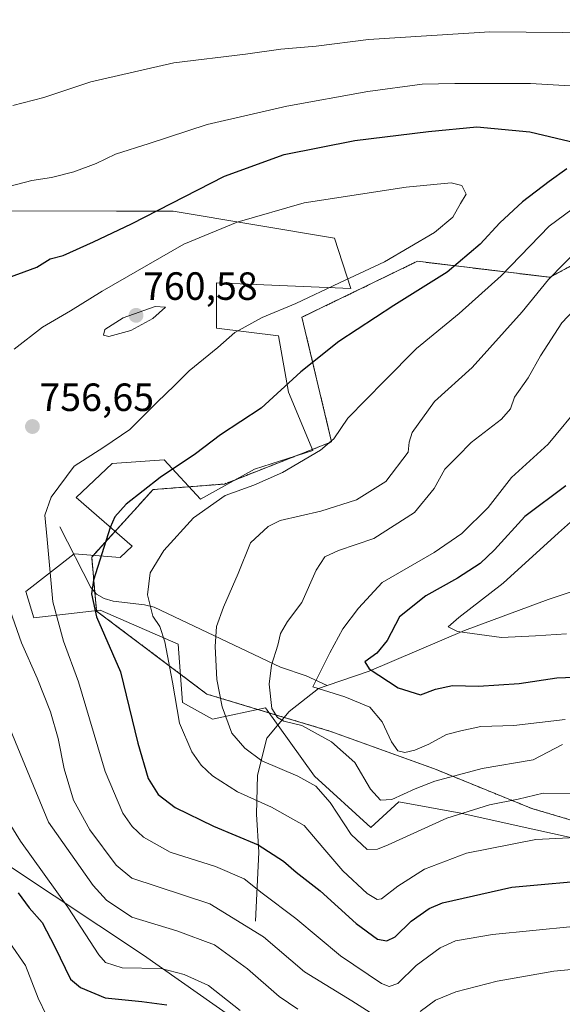
# Model space of a CAD drawing. Units: metres. Extents: x 589876 to 593300, y 4768351 to 4770710.
# Drawn here: x 592405 to 592543, y 4770260 to 4770510 of the extents above; entities that cross this region are included whole.
import ezdxf
from ezdxf.enums import TextEntityAlignment as Align

# ---------------------------------------------------------------- set-up
doc = ezdxf.new("R2010")
doc.units = ezdxf.units.M
doc.header["$MEASUREMENT"] = 0
doc.linetypes.add('TRAZOS', pattern=[0.75, 0.5, -0.25])
for name, color, linetype, lineweight in [('Arbolado forestal', 92, 'TRAZOS', 0), ('Arbolado forestal CxS', 92, 'Continuous', 0), ('Carátula', 7, 'Continuous', 5), ('Comarca', 2, 'Continuous', 13), ('Comarca CxS', 133, 'Continuous', 0), ('Corriente natural lineal', 142, 'Continuous', 13), ('Curva de nivel maestra', 36, 'Continuous', 30), ('Curva de nivel normal', 36, 'Continuous', 0), ('Entidad de ámbito territorial', 19, 'Continuous', 0), ('Entidad de ámbito territorial CxS', 92, 'Continuous', 0), ('Espacio natural protegido', 2, 'Continuous', 13), ('Espacio natural protegido CxS', 2, 'Continuous', 0), ('Matorral', 135, 'Continuous', 0), ('Matorral CxS', 135, 'Continuous', 0), ('Municipio', 9, 'Continuous', 13), ('Municipio CxS', 142, 'Continuous', 0), ('Punto de cota en terreno', 7, 'Continuous', 0), ('Rótulo de punto de cota en terreno', 19, 'Continuous', 0)]:
    doc.layers.add(name, color=color, linetype=linetype, lineweight=lineweight)
doc.styles.add('Arial', font='txt', dxfattribs={"height": 0.2})

# ---------------------------------------------------------------- blocks, each defined once
blk = doc.blocks.new('*U156')
at = {"layer": 'Arbolado forestal CxS', "color": 92, "linetype": 'Continuous', "lineweight": 0}
blk.add_polyline3d([(592567.41, 4770459.28, 736.56), (592540.16, 4770444.68, 739.53), (592506.5, 4770448.75, 753.04), (592477.16, 4770434.51, 753.3), (592484.69, 4770402.84, 744.39), (592457.44, 4770392.13, 745.33), (592439.32, 4770390.72, 749.17), (592423.73, 4770373.56, 750.34), (592424.97, 4770359.84, 749.26), (592453, 4770338.73, 740.95), (592484.5, 4770329.24, 733.96), (592510.82, 4770319.74, 733.67), (592535.57, 4770309.65, 741.32), (592561.29, 4770302.06, 745.18)], dxfattribs=at)
blk = doc.blocks.new('*U159')
at = {"layer": 'Curva de nivel normal', "color": 36, "linetype": 'Continuous', "lineweight": 0}
for points in [[(592403.66, 4770488.36, 740), (592411.53, 4770490.42, 740), (592423.51, 4770494.38, 740), (592444.6, 4770499.2, 740), (592462.84, 4770501.42, 740), (592471.81, 4770502.7, 740), (592480.8, 4770503.46, 740), (592494.08, 4770505.12, 740), (592524.88, 4770507.04, 740), (592552.63, 4770506.78, 740)], [(592547.52, 4770451.97, 740), (592539.8, 4770444.1, 740), (592533.14, 4770435.87, 740), (592520.42, 4770421.78, 740), (592510.86, 4770413.08, 740), (592505.14, 4770405.25, 740), (592504.37, 4770402.76, 740), (592504.15, 4770400.25, 740), (592498.44, 4770392.8, 740), (592491.06, 4770388.14, 740), (592481.96, 4770385.23, 740), (592471.62, 4770382.82, 740), (592468.57, 4770381.33, 740), (592464.04, 4770377.22, 740), (592460.97, 4770369.38, 740), (592457.19, 4770360.79, 740), (592455.46, 4770355.89, 740), (592455.07, 4770350.79, 740), (592455.54, 4770342.43, 740), (592456.92, 4770335.47, 740), (592459.35, 4770328.76, 740), (592462.6, 4770325.01, 740), (592466.96, 4770321.77, 740), (592476.1, 4770317.83, 740), (592480.69, 4770315.35, 740), (592484.34, 4770311.16, 740), (592489.65, 4770303.04, 740), (592493.76, 4770299.26, 740), (592496.35, 4770299.29, 740), (592499.1, 4770300.4, 740), (592514, 4770307.16, 740), (592524.79, 4770310.61, 740), (592532.12, 4770312, 740), (592538.46, 4770313.53, 740), (592548.86, 4770313.5, 740)]]:
    blk.add_polyline3d(points, dxfattribs=at)
blk = doc.blocks.new('*U167')
at = {"layer": 'Curva de nivel normal', "color": 36, "linetype": 'Continuous', "lineweight": 0}
blk.add_polyline3d([(592548.3, 4770412.63, 730), (592539.76, 4770402.3, 730), (592530.44, 4770393.82, 730), (592524.5, 4770386.17, 730), (592517.8, 4770379.52, 730), (592510.8, 4770374.75, 730), (592497.56, 4770367.06, 730), (592491.52, 4770360.56, 730), (592487.53, 4770355.28, 730), (592484.25, 4770349.2, 730), (592479.96, 4770340.59, 730), (592488.08, 4770338.05, 730), (592494.4, 4770335.42, 730), (592497.53, 4770331.67, 730), (592499.92, 4770326.56, 730), (592501.52, 4770324.33, 730), (592503.28, 4770323.92, 730), (592505.83, 4770324.45, 730), (592509.42, 4770325.98, 730), (592513.9, 4770328.42, 730), (592517.51, 4770329.38, 730), (592522.62, 4770330.48, 730), (592530.97, 4770330.76, 730), (592544.06, 4770332.31, 730)], dxfattribs=at)
blk = doc.blocks.new('*U197')
at = {"layer": 'Curva de nivel normal', "color": 36, "linetype": 'Continuous', "lineweight": 0}
blk.add_polyline3d([(592549.25, 4770385.8, 720), (592542.33, 4770379.76, 720), (592528.31, 4770366.96, 720), (592517.05, 4770358.22, 720), (592514.32, 4770355.8, 720), (592516.69, 4770354.6, 720), (592527.91, 4770353.09, 720), (592536.52, 4770353.56, 720), (592544.38, 4770354.09, 720)], dxfattribs=at)
blk = doc.blocks.new('*U205')
at = {"layer": 'Curva de nivel normal', "color": 36, "linetype": 'Continuous', "lineweight": 0}
blk.add_polyline3d([(592552.38, 4770442.75, 735), (592543.18, 4770433.08, 735), (592537.77, 4770424.68, 735), (592534.65, 4770419.12, 735), (592531.16, 4770414.2, 735), (592530.2, 4770411.2, 735), (592527.9, 4770408.61, 735), (592520.13, 4770402.66, 735), (592516.69, 4770399.12, 735), (592513.46, 4770395.9, 735), (592510.8, 4770391.01, 735), (592505.8, 4770384.87, 735), (592495.46, 4770378.25, 735), (592486.42, 4770375.2, 735), (592482.97, 4770373.64, 735), (592480.79, 4770370.27, 735), (592477.15, 4770362.02, 735), (592473.51, 4770357.18, 735), (592471.67, 4770354.13, 735), (592471.01, 4770351.13, 735), (592469.46, 4770346.09, 735), (592468.84, 4770341.25, 735), (592469.54, 4770335.1, 735), (592470.92, 4770332.79, 735), (592472.58, 4770331.86, 735), (592477.14, 4770330.78, 735), (592484.67, 4770326.6, 735), (592490.59, 4770321.37, 735), (592494.58, 4770314.54, 735), (592497.09, 4770311.75, 735), (592500, 4770311.91, 735), (592505.96, 4770314.68, 735), (592510.93, 4770316.57, 735), (592522.92, 4770319.82, 735), (592535.94, 4770322, 735), (592543.36, 4770325.88, 735)], dxfattribs=at)
blk = doc.blocks.new('*U220')
at = {"layer": 'Curva de nivel maestra', "color": 36, "linetype": 'Continuous', "lineweight": 30}
blk.add_polyline3d([(592544.24, 4770391.66, 725), (592533.8, 4770383.86, 725), (592526.13, 4770375.39, 725), (592522.46, 4770371.9, 725), (592516.68, 4770368.21, 725), (592508.68, 4770363.67, 725), (592501.98, 4770358.37, 725), (592498.84, 4770352.36, 725), (592496.21, 4770349.13, 725), (592493.13, 4770346.94, 725), (592494.23, 4770345.11, 725), (592501.58, 4770340.31, 725), (592507.26, 4770338.58, 725), (592511.13, 4770339.96, 725), (592515.46, 4770340.88, 725), (592522.04, 4770340.78, 725), (592532.33, 4770341.43, 725), (592541.96, 4770342.89, 725), (592550.72, 4770343.17, 725)], dxfattribs=at)
blk = doc.blocks.new('5PATER')
at = {"layer": 'Carátula', "linetype": 'Continuous', "lineweight": 5}
h = blk.add_hatch(color=250, dxfattribs=at)
edge = h.paths.add_edge_path()
edge.add_ellipse((0, 0.01), major_axis=(-1.33, -1.34), ratio=0.999422, start_angle=0, end_angle=360)

msp = doc.modelspace()

# ---------------------------------------------------------------- linework, layer by layer
at = {"layer": 'Arbolado forestal', "color": 92, "linetype": 'TRAZOS', "lineweight": 0}
for points in [[(592472.66, 4770332.8, 734.22), (592453, 4770338.73, 740.95), (592424.97, 4770359.84, 749.26), (592424.54, 4770364.58, 749.1), (592423.72, 4770373.56, 750.34), (592439.32, 4770390.72, 749.17), (592457.44, 4770392.13, 745.33), (592484.69, 4770402.84, 744.39), (592477.16, 4770434.51, 753.3), (592506.5, 4770448.75, 753.04), (592540.16, 4770444.68, 739.53), (592567.41, 4770459.28, 736.56)], [(592561.29, 4770302.06, 745.18), (592535.57, 4770309.65, 741.32), (592510.81, 4770319.74, 733.67), (592484.5, 4770329.24, 733.96), (592472.66, 4770332.8, 734.22)]]:
    msp.add_polyline3d(points, dxfattribs=at)
at = {"layer": 'Comarca', "color": 2, "linetype": 'Continuous', "lineweight": 13}
msp.add_polyline3d([(592308.8, 4770363.8, 775.84), (592308.6, 4770358.08, 777.88), (592327.54, 4770345.57, 779.25), (592351.27, 4770329.86, 779.82), (592359.65, 4770324.31, 779.47), (592391.38, 4770302.54, 774.66), (592436.93, 4770272.39, 768.62), (592464.19, 4770253.24, 771.75)], dxfattribs=at)
msp.add_polyline3d([(592308.8, 4770363.8, 775.84), (592308.6, 4770358.08, 777.88), (592327.54, 4770345.57, 779.25), (592351.27, 4770329.86, 779.82), (592359.65, 4770324.31, 779.47), (592391.38, 4770302.54, 774.66), (592436.93, 4770272.39, 768.62), (592464.19, 4770253.24, 771.75)], dxfattribs=at)
at = {"layer": 'Comarca CxS', "color": 133, "linetype": 'Continuous', "lineweight": 0}
for points in [[(592464.19, 4770253.24, 771.75), (592436.93, 4770272.39, 768.62), (592391.38, 4770302.54, 774.66), (592359.65, 4770324.31, 779.47), (592351.27, 4770329.86, 779.82), (592327.54, 4770345.57, 779.25), (592308.6, 4770358.08, 777.88), (592308.8, 4770363.8, 775.84), (592310.59, 4770398.39, 765.04), (592313.88, 4770461.68, 745.16), (592314.88, 4770480.98, 739.58), (592315.66, 4770495.92, 735.19), (592320.28, 4770585.07, 711.07), (592320.47, 4770588.67, 710.58), (592320.7, 4770593.13, 710.2), (592321.78, 4770613.96, 708.26), (592322.34, 4770624.65, 709.14), (592325.22, 4770680.07, 702.59), (592326.12, 4770697.46, 701.02), (593267.84, 4770710.08, 686.54), (593267.84, 4770710.08, 686.54), (593280.76, 4769766.33, 868.04)], [(592464.19, 4770253.24, 771.75), (592436.93, 4770272.39, 768.62), (592391.38, 4770302.54, 774.66), (592359.65, 4770324.31, 779.47), (592351.27, 4770329.86, 779.82), (592327.54, 4770345.57, 779.25), (592308.6, 4770358.08, 777.88), (592308.8, 4770363.8, 775.84), (592310.59, 4770398.39, 765.04), (592313.88, 4770461.68, 745.16), (592314.88, 4770480.98, 739.58), (592315.66, 4770495.92, 735.19), (592320.28, 4770585.07, 711.07), (592320.47, 4770588.67, 710.58), (592320.7, 4770593.13, 710.2), (592321.78, 4770613.96, 708.26), (592322.34, 4770624.65, 709.14), (592325.22, 4770680.07, 702.59), (592326.12, 4770697.46, 701.02), (593267.84, 4770710.08, 686.54), (593267.84, 4770710.08, 686.54), (593280.76, 4769766.33, 868.04)], [(589876.16, 4770664.62, 561.95), (592326.12, 4770697.46, 701.02), (592325.22, 4770680.07, 702.59), (592322.34, 4770624.65, 709.14), (592321.78, 4770613.96, 708.26), (592320.7, 4770593.13, 710.2), (592320.47, 4770588.67, 710.58), (592320.28, 4770585.07, 711.07), (592315.66, 4770495.92, 735.19), (592314.88, 4770480.98, 739.58), (592313.88, 4770461.68, 745.16), (592310.59, 4770398.39, 765.04), (592308.8, 4770363.8, 775.84), (592308.6, 4770358.08, 777.88), (592327.54, 4770345.57, 779.25), (592351.27, 4770329.86, 779.82), (592359.65, 4770324.31, 779.47), (592391.38, 4770302.54, 774.66), (592436.93, 4770272.39, 768.62), (592464.19, 4770253.24, 771.75)], [(589876.16, 4770664.62, 561.95), (592326.12, 4770697.46, 701.02), (592325.22, 4770680.07, 702.59), (592322.34, 4770624.65, 709.14), (592321.78, 4770613.96, 708.26), (592320.7, 4770593.13, 710.2), (592320.47, 4770588.67, 710.58), (592320.28, 4770585.07, 711.07), (592315.66, 4770495.92, 735.19), (592314.88, 4770480.98, 739.58), (592313.88, 4770461.68, 745.16), (592310.59, 4770398.39, 765.04), (592308.8, 4770363.8, 775.84), (592308.6, 4770358.08, 777.88), (592327.54, 4770345.57, 779.25), (592351.27, 4770329.86, 779.82), (592359.65, 4770324.31, 779.47), (592391.38, 4770302.54, 774.66), (592436.93, 4770272.39, 768.62), (592464.19, 4770253.24, 771.75)]]:
    msp.add_polyline3d(points, dxfattribs=at)
at = {"layer": 'Corriente natural lineal', "color": 142, "linetype": 'Continuous', "lineweight": 13}
for points in [[(592415.65, 4770381.22, 754.06), (592423.53, 4770365.85, 749.71), (592424.93, 4770364.09, 748.85), (592426.86, 4770362.99, 747.96), (592429.18, 4770362.34, 747.27), (592437.11, 4770361.4, 745), (592439.61, 4770360.81, 744.33), (592471.71, 4770345.6, 733.78), (592478.25, 4770343.4, 730.48), (592483.53, 4770340.91, 729.11)], [(592483.53, 4770340.91, 729.11), (592494.28, 4770344.59, 724.87), (592518.49, 4770354.88, 719.93), (592539.74, 4770362.74, 715.78), (592564.6, 4770371.08, 711.97), (592567.53, 4770371.49, 711.85)], [(592468.21, 4770327.53, 737.45), (592473.9, 4770334.27, 733.57), (592481.34, 4770340.16, 729.84), (592483.53, 4770340.91, 729.11)], [(592465.35, 4770280.97, 758.65), (592466.2, 4770298.57, 750.61), (592465.58, 4770308.24, 746.13), (592465.9, 4770318.15, 741.74), (592468.21, 4770327.53, 737.45)]]:
    msp.add_polyline3d(points, dxfattribs=at)
at = {"layer": 'Curva de nivel maestra', "color": 36, "linetype": 'Continuous', "lineweight": 30}
for points in [[(592400.82, 4770443.97, 750), (592409.82, 4770447.26, 750), (592413.15, 4770449.37, 750), (592416.48, 4770450.19, 750), (592424.15, 4770453.67, 750), (592433.81, 4770458.25, 750), (592457.47, 4770470.42, 750), (592472.68, 4770475.93, 750), (592490.61, 4770479.42, 750), (592509.28, 4770481.72, 750), (592521.6, 4770482.94, 750), (592535.08, 4770481.64, 750), (592546.87, 4770478.83, 750)], [(592544.5, 4770472.22, 750), (592539.96, 4770469.07, 750), (592533.18, 4770463.86, 750), (592527.41, 4770458.51, 750), (592522.46, 4770453.14, 750), (592514.06, 4770446.02, 750), (592500.54, 4770437.49, 750), (592486.55, 4770428.35, 750), (592476.84, 4770420.64, 750), (592466.81, 4770411.4, 750), (592456.47, 4770404.67, 750), (592450.14, 4770399.84, 750), (592441.14, 4770393.78, 750), (592432.47, 4770387.05, 750), (592429.63, 4770383.78, 750), (592428.42, 4770381.1, 750), (592424.14, 4770367.66, 750), (592423.63, 4770364.22, 750), (592424.93, 4770358.4, 750), (592431.03, 4770344.43, 750), (592435.45, 4770326.25, 750), (592438.05, 4770317.24, 750), (592440.61, 4770313.24, 750), (592444.97, 4770309.93, 750), (592454.72, 4770305.12, 750), (592466.01, 4770300.4, 750), (592472.44, 4770296.26, 750), (592475.66, 4770293.44, 750), (592481.78, 4770288.73, 750), (592490.94, 4770280.41, 750), (592496.36, 4770276.42, 750), (592498.72, 4770276.03, 750), (592500.88, 4770277.04, 750), (592504.91, 4770281.04, 750), (592509.48, 4770284.27, 750), (592512.9, 4770285.64, 750), (592530.54, 4770289.61, 750), (592552.94, 4770291.7, 750)], [(592405.07, 4770288.2, 775), (592407.86, 4770284.4, 775), (592411.12, 4770280.71, 775), (592414.38, 4770274.52, 775), (592418.37, 4770266.26, 775), (592420.85, 4770264.14, 775), (592427.15, 4770261.53, 775), (592436.48, 4770260.59, 775), (592442.81, 4770259.72, 775)]]:
    msp.add_polyline3d(points, dxfattribs=at)
at = {"layer": 'Curva de nivel normal', "color": 36, "linetype": 'Continuous', "lineweight": 0}
for points in [[(592399, 4770466.82, 745), (592408.48, 4770469.31, 745), (592413.48, 4770470.07, 745), (592419.15, 4770471.46, 745), (592424.82, 4770473.6, 745), (592429.81, 4770475.94, 745), (592438.3, 4770478.69, 745), (592453.1, 4770483.55, 745), (592473.3, 4770488.15, 745), (592493.87, 4770491.89, 745), (592507.75, 4770493.78, 745), (592515.98, 4770493.93, 745), (592535.26, 4770493.91, 745), (592559.66, 4770492.46, 745)], [(592404.01, 4770426.42, 755), (592411.26, 4770431.98, 755), (592418.36, 4770436.14, 755), (592426.39, 4770441.18, 755), (592447.14, 4770453.11, 755), (592460.66, 4770458.73, 755), (592477.73, 4770463.58, 755), (592503.66, 4770467.58, 755), (592515.11, 4770468.72, 755), (592517.8, 4770468.01, 755), (592518.88, 4770465.84, 755), (592517.46, 4770463.41, 755), (592515.53, 4770459.99, 755), (592510.88, 4770456.08, 755), (592498.13, 4770448.65, 755), (592486.74, 4770443.31, 755), (592475.58, 4770438.02, 755), (592467.08, 4770434.47, 755), (592460.14, 4770430.64, 755), (592455.81, 4770426.82, 755), (592448.47, 4770420.91, 755), (592444.77, 4770417.18, 755), (592440.34, 4770412.92, 755), (592433.44, 4770406.03, 755), (592426.78, 4770401.46, 755), (592419.24, 4770396.71, 755), (592413.42, 4770388.82, 755), (592411.83, 4770384.21, 755), (592412.39, 4770378, 755), (592413.84, 4770362.22, 755), (592416.58, 4770352.16, 755), (592420.41, 4770341.83, 755), (592427.18, 4770319.07, 755), (592431.62, 4770308.49, 755), (592434.04, 4770305.07, 755), (592436.86, 4770302.38, 755), (592443.7, 4770298.56, 755), (592455.2, 4770294.88, 755), (592462.46, 4770291.76, 755), (592467.08, 4770288.15, 755), (592475.58, 4770281.7, 755), (592486.95, 4770272.22, 755), (592497.4, 4770265.19, 755), (592499.29, 4770264.41, 755), (592501.55, 4770265.16, 755), (592506.17, 4770269.73, 755), (592512.26, 4770274.22, 755), (592516.2, 4770276.04, 755), (592525.59, 4770277.65, 755), (592546.06, 4770279.68, 755)], [(592547.75, 4770463.45, 745), (592540, 4770457.69, 745), (592527.76, 4770445.07, 745), (592517.15, 4770435.49, 745), (592506.23, 4770426.61, 745), (592498.13, 4770418.4, 745), (592488.8, 4770408.91, 745), (592485.24, 4770403.61, 745), (592481.88, 4770400.7, 745), (592472.24, 4770395.03, 745), (592464.91, 4770391.8, 745), (592457.66, 4770389.18, 745), (592449.62, 4770383.55, 745), (592442.09, 4770375.19, 745), (592438.62, 4770369.56, 745), (592437.89, 4770363.98, 745), (592439.24, 4770358.53, 745), (592441.07, 4770355.87, 745), (592442.34, 4770352.03, 745), (592444.28, 4770341.75, 745), (592446.04, 4770331.35, 745), (592449.18, 4770324.03, 745), (592451.56, 4770320.7, 745), (592454.44, 4770317.92, 745), (592460.74, 4770313.9, 745), (592469.42, 4770309.99, 745), (592477.76, 4770305.29, 745), (592482.49, 4770299.74, 745), (592487.55, 4770293.79, 745), (592493.73, 4770288.07, 745), (592496.29, 4770286.52, 745), (592497.34, 4770286.66, 745), (592501.56, 4770289.89, 745), (592508.28, 4770294.26, 745), (592519.02, 4770298.32, 745), (592536.57, 4770301.75, 745), (592556.88, 4770302.81, 745)], [(592428.05, 4770429.66, 760), (592433.64, 4770431.17, 760), (592439.26, 4770434.22, 760), (592442.49, 4770437.1, 760), (592439.86, 4770437.23, 760), (592431.73, 4770434.39, 760), (592427.08, 4770431.43, 760), (592426.68, 4770429.95, 760), (592428.05, 4770429.66, 760)], [(592403, 4770359.95, 760), (592405.84, 4770351.78, 760), (592409.87, 4770342.76, 760), (592413.21, 4770334.26, 760), (592415.22, 4770327.44, 760), (592416.72, 4770319.72, 760), (592419.08, 4770311.8, 760), (592423.29, 4770304.24, 760), (592429.94, 4770295.24, 760), (592433.95, 4770291.92, 760), (592453.76, 4770285.39, 760), (592467.35, 4770276.99, 760), (592477.82, 4770268.12, 760), (592489.8, 4770260.78, 760), (592499.37, 4770254.62, 760)], [(592401.2, 4770334.15, 765), (592407.32, 4770319.31, 765), (592412.77, 4770306.21, 765), (592424.1, 4770290.04, 765), (592427.52, 4770286.36, 765), (592433.95, 4770282.05, 765), (592445.37, 4770278.58, 765), (592454.95, 4770274.96, 765), (592463.33, 4770268.91, 765), (592471.34, 4770261.9, 765), (592476.12, 4770258.61, 765)], [(592400.96, 4770308.91, 770), (592405.62, 4770301.31, 770), (592417.68, 4770284.6, 770), (592425.56, 4770272.44, 770), (592427.27, 4770270.54, 770), (592431.47, 4770269.11, 770), (592441.37, 4770269.01, 770), (592447.2, 4770267.48, 770), (592453.42, 4770264.67, 770), (592461.47, 4770258.29, 770)], [(592507.19, 4770258.02, 760), (592511.13, 4770260.9, 760), (592516.25, 4770263.01, 760), (592526.77, 4770265.77, 760), (592541.14, 4770268.34, 760), (592552.8, 4770269.38, 760), (592563.54, 4770269.91, 760), (592575.35, 4770272.6, 760), (592586.49, 4770276.15, 760), (592599.82, 4770279.49, 760), (592611.32, 4770281.99, 760), (592626.65, 4770282.32, 760), (592639.84, 4770280.51, 760), (592656.68, 4770277.36, 760), (592661.03, 4770275.5, 760), (592667.96, 4770270.99, 760), (592669.8, 4770269.43, 760), (592671.22, 4770266.63, 760), (592672.6, 4770258.25, 760)], [(592402.92, 4770275.5, 780), (592406.91, 4770269.71, 780), (592410.1, 4770261.41, 780), (592412.23, 4770257.07, 780)]]:
    msp.add_polyline3d(points, dxfattribs=at)
at = {"layer": 'Entidad de ámbito territorial', "color": 19, "linetype": 'Continuous', "lineweight": 0}
msp.add_polyline3d([(592308.8, 4770363.8, 775.84), (592308.6, 4770358.08, 777.88), (592327.54, 4770345.57, 779.25), (592351.27, 4770329.86, 779.82), (592359.65, 4770324.31, 779.47), (592391.38, 4770302.54, 774.66), (592436.93, 4770272.39, 768.62), (592464.19, 4770253.24, 771.75)], dxfattribs=at)
at = {"layer": 'Entidad de ámbito territorial CxS', "color": 92, "linetype": 'Continuous', "lineweight": 0}
for points in [[(592180.96, 4770250.54, 795.82), (592183.04, 4770309.17, 793.44), (592267.32, 4770346.59, 781.99), (592268.63, 4770347.17, 781.73), (592273.46, 4770349.32, 781.04), (592279.92, 4770352.18, 780.62), (592283.04, 4770353.56, 780.44), (592285.24, 4770354.44, 780.29), (592288.86, 4770355.88, 779.85), (592289.32, 4770356.06, 779.81), (592308.8, 4770363.8, 775.84), (592308.6, 4770358.08, 777.88), (592327.54, 4770345.57, 779.25), (592351.27, 4770329.86, 779.82), (592359.65, 4770324.31, 779.47), (592391.38, 4770302.54, 774.66), (592436.93, 4770272.39, 768.62), (592464.19, 4770253.24, 771.75)], [(592180.96, 4770250.54, 795.82), (592183.04, 4770309.17, 793.44), (592267.32, 4770346.59, 781.99), (592268.63, 4770347.17, 781.73), (592273.46, 4770349.31, 781.04), (592279.92, 4770352.18, 780.62), (592283.04, 4770353.56, 780.44), (592285.24, 4770354.44, 780.29), (592288.86, 4770355.88, 779.85), (592289.32, 4770356.06, 779.81), (592308.8, 4770363.8, 775.84), (592308.6, 4770358.08, 777.88), (592327.54, 4770345.57, 779.25), (592351.27, 4770329.86, 779.82), (592359.65, 4770324.31, 779.47), (592391.38, 4770302.54, 774.66), (592436.93, 4770272.39, 768.62), (592464.19, 4770253.24, 771.75)]]:
    msp.add_polyline3d(points, dxfattribs=at)
at = {"layer": 'Espacio natural protegido', "color": 2, "linetype": 'Continuous', "lineweight": 13}
msp.add_polyline3d([(592313.88, 4770461.68, 745.16), (592429.99, 4770461.51, 748.35), (592444.47, 4770461.49, 750.4), (592485.43, 4770454.6, 757.04), (592489.58, 4770441.8, 753.96), (592455.43, 4770443.23, 758.11), (592455.43, 4770431.76, 755.79), (592471.23, 4770429.84, 753.23), (592473.78, 4770415.5, 749.44), (592479.9, 4770400.68, 744.83), (592465.11, 4770395.9, 745.73), (592451.35, 4770388.25, 745.34), (592442.17, 4770398.29, 750.62), (592428.92, 4770397.34, 753.33), (592419.74, 4770388.73, 753.3), (592434.01, 4770376.3, 746.84), (592430.96, 4770373.43, 747.37), (592419.23, 4770374.39, 752.44), (592407, 4770364.83, 757.79), (592409.03, 4770358.14, 757.35), (592425.86, 4770360.05, 748.82), (592445.74, 4770351.44, 743.31), (592446.76, 4770336.62, 744.01), (592454.41, 4770332.32, 741.37), (592467.93, 4770335.27, 735.55), (592480.32, 4770317.9, 738.84), (592494.63, 4770304.81, 737.56), (592501.77, 4770311.37, 735.25), (592517.57, 4770308.5, 739.63), (592532.36, 4770305.15, 743.1), (592554.28, 4770300.37, 745.8)], dxfattribs=at)
at = {"layer": 'Espacio natural protegido CxS', "color": 2, "linetype": 'Continuous', "lineweight": 0}
msp.add_polyline3d([(592313.88, 4770461.68, 745.16), (592429.99, 4770461.51, 748.35), (592444.47, 4770461.49, 750.4), (592485.43, 4770454.6, 757.04), (592489.58, 4770441.8, 753.96), (592455.43, 4770443.23, 758.11), (592455.43, 4770431.76, 755.79), (592471.23, 4770429.84, 753.23), (592473.78, 4770415.5, 749.44), (592479.9, 4770400.68, 744.83), (592465.11, 4770395.9, 745.73), (592451.35, 4770388.25, 745.34), (592442.17, 4770398.29, 750.62), (592428.92, 4770397.34, 753.33), (592419.74, 4770388.73, 753.3), (592434.01, 4770376.3, 746.84), (592430.96, 4770373.43, 747.37), (592419.23, 4770374.39, 752.44), (592407, 4770364.83, 757.79), (592409.03, 4770358.14, 757.35), (592425.86, 4770360.05, 748.82), (592445.74, 4770351.44, 743.31), (592446.76, 4770336.62, 744.01), (592454.41, 4770332.32, 741.37), (592467.93, 4770335.27, 735.55), (592480.32, 4770317.9, 738.84), (592494.63, 4770304.81, 737.56), (592501.77, 4770311.37, 735.25), (592517.57, 4770308.5, 739.63), (592532.36, 4770305.15, 743.1), (592554.28, 4770300.37, 745.8)], dxfattribs=at)
msp.add_polyline3d([(592313.88, 4770461.68, 745.16), (592429.99, 4770461.51, 748.35), (592444.47, 4770461.49, 750.4), (592485.43, 4770454.6, 757.04), (592489.58, 4770441.8, 753.96), (592455.43, 4770443.23, 758.11), (592455.43, 4770431.76, 755.79), (592471.23, 4770429.84, 753.23), (592473.78, 4770415.5, 749.44), (592479.9, 4770400.68, 744.83), (592465.11, 4770395.9, 745.73), (592451.35, 4770388.25, 745.34), (592442.17, 4770398.29, 750.62), (592428.92, 4770397.34, 753.33), (592419.74, 4770388.73, 753.3), (592434.01, 4770376.3, 746.84), (592430.96, 4770373.43, 747.37), (592419.23, 4770374.39, 752.44), (592407, 4770364.83, 757.79), (592409.03, 4770358.14, 757.35), (592425.86, 4770360.05, 748.82), (592445.74, 4770351.44, 743.31), (592446.76, 4770336.62, 744.01), (592454.41, 4770332.32, 741.37), (592467.93, 4770335.27, 735.55), (592480.32, 4770317.9, 738.84), (592494.63, 4770304.81, 737.56), (592501.77, 4770311.37, 735.25), (592517.57, 4770308.5, 739.63), (592532.36, 4770305.15, 743.1), (592554.28, 4770300.37, 745.8)], dxfattribs=at)
at = {"layer": 'Matorral', "color": 135, "linetype": 'Continuous', "lineweight": 0}
for points in [[(592472.66, 4770332.8, 734.22), (592453, 4770338.73, 740.95), (592424.97, 4770359.84, 749.26), (592424.54, 4770364.58, 749.1), (592423.72, 4770373.56, 750.34), (592439.32, 4770390.72, 749.17), (592457.44, 4770392.13, 745.33), (592484.69, 4770402.84, 744.39), (592477.16, 4770434.51, 753.3), (592506.5, 4770448.75, 753.04), (592540.16, 4770444.68, 739.53), (592567.41, 4770459.28, 736.56)], [(592561.29, 4770302.06, 745.18), (592535.57, 4770309.65, 741.32), (592510.81, 4770319.74, 733.67), (592484.5, 4770329.24, 733.96), (592472.66, 4770332.8, 734.22)]]:
    msp.add_polyline3d(points, dxfattribs=at)
at = {"layer": 'Matorral CxS', "color": 135, "linetype": 'Continuous', "lineweight": 0}
msp.add_polyline3d([(592561.29, 4770302.06, 745.18), (592535.57, 4770309.65, 741.32), (592510.81, 4770319.74, 733.67), (592484.5, 4770329.24, 733.96), (592453, 4770338.73, 740.95), (592424.97, 4770359.84, 749.26), (592423.72, 4770373.56, 750.34), (592439.32, 4770390.72, 749.17), (592457.44, 4770392.13, 745.33), (592484.69, 4770402.84, 744.39), (592477.16, 4770434.51, 753.3), (592506.5, 4770448.75, 753.04), (592540.16, 4770444.68, 739.53), (592567.41, 4770459.28, 736.56)], dxfattribs=at)
at = {"layer": 'Municipio', "color": 9, "linetype": 'Continuous', "lineweight": 13}
msp.add_polyline3d([(592308.8, 4770363.8, 775.84), (592308.6, 4770358.08, 777.88), (592327.54, 4770345.57, 779.25), (592351.27, 4770329.86, 779.82), (592359.65, 4770324.31, 779.47), (592391.38, 4770302.54, 774.66), (592436.93, 4770272.39, 768.62), (592464.19, 4770253.24, 771.75)], dxfattribs=at)
msp.add_polyline3d([(592308.8, 4770363.8, 775.84), (592308.6, 4770358.08, 777.88), (592327.54, 4770345.57, 779.25), (592351.27, 4770329.86, 779.82), (592359.65, 4770324.31, 779.47), (592391.38, 4770302.54, 774.66), (592436.93, 4770272.39, 768.62), (592464.19, 4770253.24, 771.75)], dxfattribs=at)
at = {"layer": 'Municipio CxS', "color": 142, "linetype": 'Continuous', "lineweight": 0}
for points in [[(592464.19, 4770253.24, 771.75), (592436.93, 4770272.39, 768.62), (592391.38, 4770302.54, 774.66), (592359.65, 4770324.31, 779.47), (592351.27, 4770329.86, 779.82), (592327.54, 4770345.57, 779.25), (592308.6, 4770358.08, 777.88), (592308.8, 4770363.8, 775.84), (592310.59, 4770398.39, 765.04), (592313.88, 4770461.68, 745.16), (592314.88, 4770480.98, 739.58), (592315.66, 4770495.92, 735.19), (592320.28, 4770585.07, 711.07), (592320.47, 4770588.67, 710.58), (592320.7, 4770593.13, 710.2), (592321.78, 4770613.96, 708.26), (592322.34, 4770624.65, 709.14), (592325.22, 4770680.07, 702.59), (592326.12, 4770697.46, 701.02), (593267.84, 4770710.08, 686.54), (593280.76, 4769766.33, 868.04)], [(592464.19, 4770253.24, 771.75), (592436.93, 4770272.39, 768.62), (592391.38, 4770302.54, 774.66), (592359.65, 4770324.31, 779.47), (592351.27, 4770329.86, 779.82), (592327.54, 4770345.57, 779.25), (592308.6, 4770358.08, 777.88), (592308.8, 4770363.8, 775.84), (592310.59, 4770398.39, 765.04), (592313.88, 4770461.68, 745.16), (592314.88, 4770480.98, 739.58), (592315.66, 4770495.92, 735.19), (592320.28, 4770585.07, 711.07), (592320.47, 4770588.67, 710.58), (592320.7, 4770593.13, 710.2), (592321.78, 4770613.96, 708.26), (592322.34, 4770624.65, 709.14), (592325.22, 4770680.07, 702.59), (592326.12, 4770697.46, 701.02), (593267.84, 4770710.08, 686.54), (593280.76, 4769766.33, 868.04)], [(592180.96, 4770250.54, 795.82), (592183.04, 4770309.17, 793.44), (592267.32, 4770346.59, 781.99), (592268.63, 4770347.17, 781.73), (592273.46, 4770349.32, 781.04), (592279.92, 4770352.18, 780.62), (592283.04, 4770353.56, 780.44), (592285.24, 4770354.44, 780.29), (592288.86, 4770355.88, 779.85), (592289.32, 4770356.06, 779.81), (592308.8, 4770363.8, 775.84), (592308.6, 4770358.08, 777.88), (592327.54, 4770345.57, 779.25), (592351.27, 4770329.86, 779.82), (592359.65, 4770324.31, 779.47), (592391.38, 4770302.54, 774.66), (592436.93, 4770272.39, 768.62), (592464.19, 4770253.24, 771.75)], [(592180.96, 4770250.54, 795.82), (592183.04, 4770309.17, 793.44), (592267.32, 4770346.59, 781.99), (592268.63, 4770347.17, 781.73), (592273.46, 4770349.31, 781.04), (592279.92, 4770352.18, 780.62), (592283.04, 4770353.56, 780.44), (592285.24, 4770354.44, 780.29), (592288.86, 4770355.88, 779.85), (592289.32, 4770356.06, 779.81), (592308.8, 4770363.8, 775.84), (592308.6, 4770358.08, 777.88), (592327.54, 4770345.57, 779.25), (592351.27, 4770329.86, 779.82), (592359.65, 4770324.31, 779.47), (592391.38, 4770302.54, 774.66), (592436.93, 4770272.39, 768.62), (592464.19, 4770253.24, 771.75)]]:
    msp.add_polyline3d(points, dxfattribs=at)

# ---------------------------------------------------------------- block references
at = {"layer": 'Arbolado forestal CxS', "color": 92, "linetype": 'Continuous', "lineweight": 0}
msp.add_blockref('*U156', (0, 0), dxfattribs=at)
at = {"layer": 'Curva de nivel maestra', "color": 36, "linetype": 'Continuous', "lineweight": 30}
msp.add_blockref('*U220', (0, 0), dxfattribs=at)
at = {"layer": 'Curva de nivel normal', "color": 36, "linetype": 'Continuous', "lineweight": 0}
for name in ['*U197', '*U167', '*U205', '*U159']:
    msp.add_blockref(name, (0, 0), dxfattribs=at)
at = {"layer": 'Punto de cota en terreno', "linetype": 'Continuous', "lineweight": 0}
for p in [(592435, 4770435, 760.58), (592408.66, 4770406.74, 756.65)]:
    msp.add_blockref('5PATER', p, dxfattribs=at)

# ---------------------------------------------------------------- texts
at = {"layer": 'Rótulo de punto de cota en terreno', "color": 19, "linetype": 'Continuous', "lineweight": 0, "style": 'Arial'}
for s, p in [('760,58', (592436.76, 4770436.76)), ('756,65', (592410.42, 4770408.5))]:
    msp.add_text(s, height=7, dxfattribs=at).set_placement(p, align=Align.BOTTOM_LEFT)

doc.saveas('drawing.dxf')
